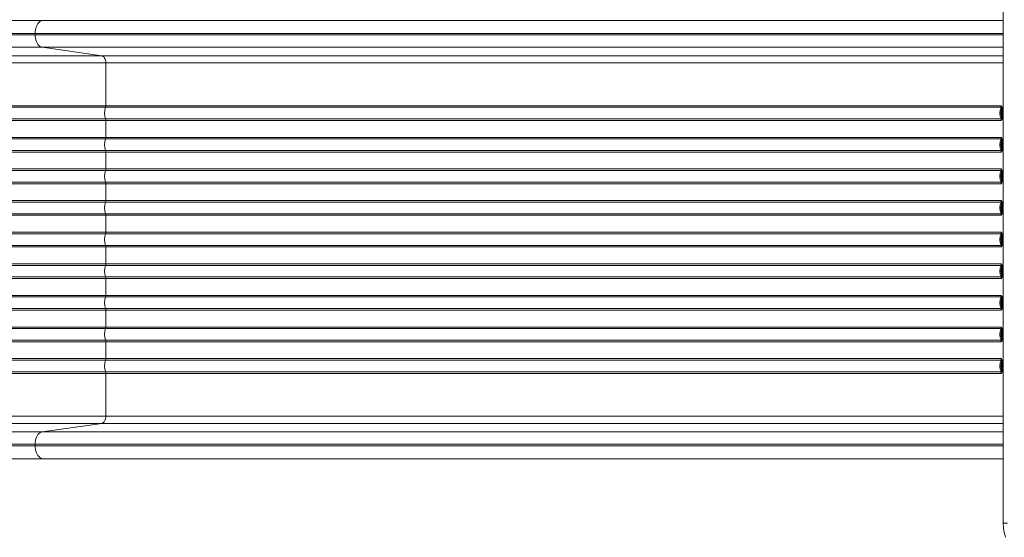
# Model space of a CAD drawing. Units: millimetres. Extents: x -8008 to 4021, y -9460 to 426.
# Drawn here: x -2472 to -1102, y -5251 to -4531 of the extents above; entities that cross this region are included whole.
import ezdxf

# ---------------------------------------------------------------- set-up
doc = ezdxf.new("R2010")
doc.units = ezdxf.units.MM

msp = doc.modelspace()

# ---------------------------------------------------------------- linework, layer by layer
at = {"color": 7, "linetype": 'Continuous', "lineweight": 15}
for p, q in [((-1103.419, -5231.681), (-1103.419, -3831.681)), ((-2439.335, -4531.976), (-2599.857, -4531.976)), ((-1103.419, -4531.976), (-2439.335, -4531.976)), ((-2351.998, -4531.975), (-1103.419, -4531.975)), ((-2608.214, -4549.976), (-2450.417, -4549.976)), ((-2450.417, -4551.961), (-2608.214, -4551.961)), ((-2450.417, -4549.976), (-2450.417, -4551.961)), ((-2607.378, -4569.394), (-2440.582, -4569.394)), ((-2440.582, -4569.394), (-2357.672, -4581.176)), ((-2357.672, -4581.176), (-2600.33, -4581.176)), ((-2599.852, -4591.138), (-2352.052, -4591.138)), ((-2352.052, -4591.138), (-2352.052, -4650.728)), ((-2352.441, -4652.885), (-2599.885, -4652.885)), ((-2352.052, -4650.728), (-2599.852, -4650.728)), ((-1106.498, -4652.885), (-2352.441, -4652.885)), ((-2352.052, -4650.728), (-1106.109, -4650.728)), ((-1105.013, -4652.649), (-1106.109, -4650.728)), ((-1105.804, -4653.037), (-1106.109, -4650.728)), ((-1105.936, -4666.171), (-1105.936, -4655.779)), ((-1104.533, -4666.171), (-1104.533, -4655.779)), ((-2599.885, -4669.065), (-2352.441, -4669.065)), ((-2599.852, -4671.222), (-2352.052, -4671.222)), ((-2352.441, -4669.065), (-1106.498, -4669.065)), ((-2352.052, -4671.222), (-2352.052, -4694.728)), ((-1106.109, -4671.222), (-2352.052, -4671.222)), ((-1105.841, -4669.582), (-1106.109, -4671.222)), ((-1105.321, -4669.926), (-1106.109, -4671.222)), ((-1104.533, -4666.171), (-1105.936, -4666.171)), ((-1105.841, -4669.582), (-1105.804, -4668.913)), ((-1105.321, -4669.926), (-1105.013, -4669.3)), ((-2352.441, -4696.885), (-2599.885, -4696.885)), ((-2352.052, -4694.728), (-2599.852, -4694.728)), ((-1106.498, -4696.885), (-2352.441, -4696.885)), ((-2352.052, -4694.728), (-1106.109, -4694.728)), ((-1106.109, -4694.728), (-1105.321, -4696.024)), ((-1106.109, -4694.728), (-1105.841, -4696.367)), ((-1105.804, -4697.037), (-1105.841, -4696.367)), ((-1105.013, -4696.649), (-1105.321, -4696.024)), ((-1105.936, -4710.171), (-1105.936, -4699.779)), ((-1104.533, -4710.171), (-1105.936, -4710.171)), ((-1104.533, -4710.171), (-1104.533, -4699.779)), ((-2599.885, -4713.065), (-2352.441, -4713.065)), ((-2599.852, -4715.222), (-2352.052, -4715.222)), ((-2352.441, -4713.065), (-1106.498, -4713.065)), ((-2352.052, -4715.222), (-2352.052, -4738.728)), ((-1106.109, -4715.222), (-2352.052, -4715.222)), ((-1105.841, -4713.582), (-1106.109, -4715.222)), ((-1105.321, -4713.926), (-1106.109, -4715.222)), ((-1105.841, -4713.582), (-1105.804, -4712.913)), ((-1105.321, -4713.926), (-1105.013, -4713.3)), ((-2352.052, -4738.728), (-2599.852, -4738.728)), ((-2352.052, -4738.728), (-1106.109, -4738.728)), ((-1106.109, -4738.728), (-1105.321, -4740.024)), ((-1106.109, -4738.728), (-1105.841, -4740.367)), ((-2352.441, -4740.885), (-2599.885, -4740.885)), ((-1106.498, -4740.885), (-2352.441, -4740.885)), ((-1105.936, -4754.171), (-1105.936, -4743.779)), ((-1105.804, -4741.037), (-1105.841, -4740.367)), ((-1105.013, -4740.649), (-1105.321, -4740.024)), ((-1104.533, -4754.171), (-1104.533, -4743.779)), ((-2599.885, -4757.065), (-2352.441, -4757.065)), ((-2599.852, -4759.222), (-2352.052, -4759.222)), ((-2352.441, -4757.065), (-1106.498, -4757.065)), ((-2352.052, -4759.222), (-2352.052, -4782.728)), ((-1106.109, -4759.222), (-2352.052, -4759.222)), ((-1105.841, -4757.582), (-1106.109, -4759.222)), ((-1105.321, -4757.926), (-1106.109, -4759.222)), ((-1104.533, -4754.171), (-1105.936, -4754.171)), ((-1105.841, -4757.582), (-1105.804, -4756.913)), ((-1105.321, -4757.926), (-1105.013, -4757.3)), ((-2352.441, -4784.885), (-2599.885, -4784.885)), ((-2352.052, -4782.728), (-2599.852, -4782.728)), ((-1106.498, -4784.885), (-2352.441, -4784.885)), ((-2352.052, -4782.728), (-1106.109, -4782.728)), ((-1106.109, -4782.728), (-1105.321, -4784.024)), ((-1106.109, -4782.728), (-1105.841, -4784.367)), ((-1105.936, -4798.171), (-1105.936, -4787.779)), ((-1105.804, -4785.037), (-1105.841, -4784.367)), ((-1105.013, -4784.649), (-1105.321, -4784.024)), ((-1104.533, -4798.171), (-1104.533, -4787.779)), ((-2599.885, -4801.065), (-2352.441, -4801.065)), ((-2599.852, -4803.222), (-2352.052, -4803.222)), ((-2352.441, -4801.065), (-1106.498, -4801.065)), ((-2352.052, -4803.222), (-2352.052, -4826.728)), ((-1106.109, -4803.222), (-2352.052, -4803.222)), ((-1105.841, -4801.582), (-1106.109, -4803.222)), ((-1105.321, -4801.926), (-1106.109, -4803.222)), ((-1104.533, -4798.171), (-1105.936, -4798.171)), ((-1105.841, -4801.582), (-1105.804, -4800.913)), ((-1105.321, -4801.926), (-1105.013, -4801.3)), ((-2352.441, -4828.885), (-2599.885, -4828.885)), ((-2352.052, -4826.728), (-2599.852, -4826.728)), ((-1106.498, -4828.885), (-2352.441, -4828.885)), ((-2352.052, -4826.728), (-1106.109, -4826.728)), ((-1106.109, -4826.728), (-1105.321, -4828.024)), ((-1106.109, -4826.728), (-1105.841, -4828.367)), ((-1105.936, -4836.975), (-1105.936, -4831.779)), ((-1105.804, -4829.037), (-1105.841, -4828.367)), ((-1105.013, -4828.649), (-1105.321, -4828.024)), ((-1104.533, -4831.779), (-1104.533, -4842.171)), ((-2599.885, -4845.065), (-2352.441, -4845.065)), ((-2599.852, -4847.222), (-2352.052, -4847.222)), ((-2352.441, -4845.065), (-1106.498, -4845.065)), ((-2352.052, -4870.728), (-2352.052, -4847.222)), ((-2352.052, -4847.222), (-1106.109, -4847.222)), ((-1106.109, -4847.222), (-1105.841, -4845.582)), ((-1106.109, -4847.222), (-1105.321, -4845.926)), ((-1105.936, -4842.171), (-1105.936, -4836.975)), ((-1104.533, -4842.171), (-1105.936, -4842.171)), ((-1105.841, -4845.582), (-1105.804, -4844.913)), ((-1105.013, -4845.3), (-1105.321, -4845.926)), ((-2352.441, -4872.885), (-2599.885, -4872.885)), ((-2352.052, -4870.728), (-2599.852, -4870.728)), ((-1106.498, -4872.885), (-2352.441, -4872.885)), ((-1106.109, -4870.728), (-2352.052, -4870.728)), ((-1105.321, -4872.024), (-1106.109, -4870.728)), ((-1105.841, -4872.367), (-1106.109, -4870.728)), ((-1105.936, -4886.171), (-1105.936, -4875.779)), ((-1105.936, -4875.779), (-1104.533, -4875.779)), ((-1105.804, -4873.037), (-1105.841, -4872.367)), ((-1105.321, -4872.024), (-1105.013, -4872.649)), ((-1104.533, -4875.779), (-1104.533, -4886.171)), ((-2599.885, -4889.065), (-2352.441, -4889.065)), ((-2352.441, -4889.065), (-1106.498, -4889.065)), ((-1106.109, -4891.222), (-1105.841, -4889.582)), ((-1106.109, -4891.222), (-1105.321, -4889.926)), ((-1104.533, -4886.171), (-1105.936, -4886.171)), ((-1105.841, -4889.582), (-1105.804, -4888.913)), ((-1105.013, -4889.3), (-1105.321, -4889.926)), ((-2599.852, -4891.222), (-2352.052, -4891.222)), ((-2352.052, -4914.728), (-2352.052, -4891.222)), ((-2352.052, -4891.222), (-1106.109, -4891.222)), ((-2352.441, -4916.885), (-2599.885, -4916.885)), ((-2352.052, -4914.728), (-2599.852, -4914.728)), ((-1106.498, -4916.885), (-2352.441, -4916.885)), ((-1106.109, -4914.728), (-2352.052, -4914.728)), ((-1105.321, -4916.024), (-1106.109, -4914.728)), ((-1105.841, -4916.367), (-1106.109, -4914.728)), ((-1105.804, -4917.037), (-1105.841, -4916.367)), ((-1105.321, -4916.024), (-1105.013, -4916.649)), ((-1105.936, -4930.171), (-1105.936, -4919.779)), ((-1105.936, -4919.779), (-1104.533, -4919.779)), ((-1104.533, -4930.171), (-1105.936, -4930.171)), ((-1104.533, -4919.779), (-1104.533, -4930.171)), ((-2599.885, -4933.065), (-2352.441, -4933.065)), ((-2599.852, -4935.222), (-2352.052, -4935.222)), ((-2352.441, -4933.065), (-1106.498, -4933.065)), ((-2352.052, -4958.728), (-2352.052, -4935.222)), ((-2352.052, -4935.222), (-1106.109, -4935.222)), ((-1106.109, -4935.222), (-1105.841, -4933.582)), ((-1106.109, -4935.222), (-1105.321, -4933.926)), ((-1105.841, -4933.582), (-1105.804, -4932.913)), ((-1105.013, -4933.3), (-1105.321, -4933.926)), ((-2352.052, -4958.728), (-2599.852, -4958.728)), ((-1106.109, -4958.728), (-2352.052, -4958.728)), ((-1105.321, -4960.024), (-1106.109, -4958.728)), ((-1105.841, -4960.367), (-1106.109, -4958.728)), ((-2352.441, -4960.885), (-2599.885, -4960.885)), ((-1106.498, -4960.885), (-2352.441, -4960.885)), ((-1105.936, -4974.171), (-1105.936, -4963.779)), ((-1105.804, -4961.037), (-1105.841, -4960.367)), ((-1105.321, -4960.024), (-1105.013, -4960.649)), ((-1103.419, -4961.681), (-1104.419, -4961.681)), ((-1104.419, -4971.681), (-1104.419, -4961.681)), ((-1104.419, -4971.681), (-1103.419, -4971.681)), ((-2599.885, -4977.065), (-2352.441, -4977.065)), ((-2599.852, -4979.222), (-2352.052, -4979.222)), ((-2352.441, -4977.065), (-1106.498, -4977.065)), ((-2352.052, -5002.728), (-2352.052, -4979.222)), ((-2352.052, -4979.222), (-1106.109, -4979.222)), ((-1106.109, -4979.222), (-1105.841, -4977.582)), ((-1106.109, -4979.222), (-1105.321, -4977.926)), ((-1104.533, -4974.171), (-1105.936, -4974.171)), ((-1105.841, -4977.582), (-1105.804, -4976.913)), ((-1105.013, -4977.3), (-1105.321, -4977.926)), ((-2352.441, -5004.885), (-2599.885, -5004.885)), ((-2352.052, -5002.728), (-2599.852, -5002.728)), ((-1106.498, -5004.885), (-2352.441, -5004.885)), ((-1106.109, -5002.728), (-2352.052, -5002.728)), ((-1105.321, -5004.024), (-1106.109, -5002.728)), ((-1105.841, -5004.367), (-1106.109, -5002.728)), ((-1105.936, -5018.171), (-1105.936, -5007.779)), ((-1105.936, -5007.779), (-1104.533, -5007.779)), ((-1105.804, -5005.037), (-1105.841, -5004.367)), ((-1105.321, -5004.024), (-1105.013, -5004.649)), ((-1104.533, -5007.779), (-1104.533, -5018.171)), ((-2599.885, -5021.065), (-2352.441, -5021.065)), ((-2599.852, -5023.222), (-2352.052, -5023.222)), ((-2352.441, -5021.065), (-1106.498, -5021.065)), ((-2352.052, -5082.812), (-2352.052, -5023.222)), ((-2352.052, -5023.222), (-1106.109, -5023.222)), ((-1105.804, -5020.913), (-1106.109, -5023.222)), ((-1105.013, -5021.3), (-1106.109, -5023.222)), ((-1104.533, -5018.171), (-1105.936, -5018.171)), ((-2600.33, -5092.773), (-2357.672, -5092.773)), ((-2599.852, -5082.812), (-2352.052, -5082.812)), ((-2440.582, -5104.555), (-2357.672, -5092.773)), ((-2440.582, -5104.555), (-2607.378, -5104.555)), ((-2608.214, -5121.989), (-2450.417, -5121.989)), ((-2450.417, -5123.973), (-2450.417, -5121.989)), ((-2450.417, -5123.973), (-2608.214, -5123.973)), ((-2439.335, -5141.973), (-2599.857, -5141.973)), ((-1103.419, -5141.973), (-2439.335, -5141.973)), ((-2351.998, -5141.975), (-1103.419, -5141.975)), ((-1097.654, -5231.681), (-1103.419, -5231.681))]:
    msp.add_line(p, q, dxfattribs=at)
at = {"color": 8, "linetype": 'Continuous', "lineweight": 15}
for p, q in [((-2450.417, -4549.976), (-1103.419, -4549.976)), ((-1103.419, -4551.961), (-2450.417, -4551.961)), ((-1103.419, -4569.394), (-2440.582, -4569.394)), ((-2357.672, -4581.176), (-1103.419, -4581.176)), ((-1103.419, -4591.138), (-2352.052, -4591.138)), ((-1105.936, -4963.779), (-1105.349, -4963.779)), ((-1104.533, -4971.504), (-1104.533, -4974.171)), ((-2357.672, -5092.773), (-1103.419, -5092.773)), ((-2352.052, -5082.812), (-1103.419, -5082.812)), ((-1103.419, -5104.555), (-2440.582, -5104.555)), ((-2450.417, -5121.989), (-1103.419, -5121.989)), ((-1103.419, -5123.973), (-2450.417, -5123.973))]:
    msp.add_line(p, q, dxfattribs=at)
at = {"color": 7, "linetype": 'Continuous', "lineweight": 15, "flags": 128}
for points in [[(-2439.335, -4531.976), (-2440.912, -4532.16), (-2442.457, -4532.705), (-2443.939, -4533.603), (-2445.326, -4534.834), (-2446.592, -4536.373), (-2447.71, -4538.189), (-2448.658, -4540.245), (-2449.416, -4542.499), (-2449.968, -4544.905), (-2450.304, -4547.415), (-2450.417, -4549.976)], [(-2450.417, -4551.961), (-2450.299, -4554.547), (-2449.946, -4557.077), (-2449.368, -4559.495), (-2448.575, -4561.747), (-2447.586, -4563.784), (-2446.423, -4565.561), (-2445.111, -4567.039), (-2443.679, -4568.187), (-2442.158, -4568.977), (-2440.582, -4569.394)], [(-2352.052, -4591.138), (-2352.158, -4589.294), (-2352.471, -4587.514), (-2352.98, -4585.857), (-2353.67, -4584.382), (-2354.514, -4583.139), (-2355.486, -4582.169), (-2356.55, -4581.508), (-2357.672, -4581.176)], [(-1106.498, -4652.885), (-1107.584, -4656.76), (-1107.956, -4660.975)], [(-1106.552, -4660.975), (-1106.397, -4658.329), (-1105.936, -4655.779)], [(-1105.936, -4655.779), (-1105.801, -4654.362), (-1105.804, -4653.037)], [(-1104.533, -4655.779), (-1104.881, -4655.779), (-1105.27, -4655.779), (-1105.641, -4655.779), (-1105.936, -4655.779)], [(-1104.533, -4655.779), (-1104.619, -4654.211), (-1105.013, -4652.649)], [(-1107.956, -4660.975), (-1107.584, -4665.189), (-1106.498, -4669.065)], [(-1105.936, -4666.171), (-1106.397, -4663.621), (-1106.552, -4660.975)], [(-1105.804, -4668.913), (-1105.801, -4667.588), (-1105.936, -4666.171)], [(-1105.321, -4669.926), (-1105.561, -4669.745), (-1105.841, -4669.582)], [(-1105.013, -4669.3), (-1104.619, -4667.739), (-1104.533, -4666.171)], [(-1106.498, -4696.885), (-1107.584, -4700.76), (-1107.956, -4704.975)], [(-1105.936, -4699.779), (-1105.801, -4698.362), (-1105.804, -4697.037)], [(-1105.841, -4696.367), (-1105.561, -4696.205), (-1105.321, -4696.024)], [(-1104.533, -4699.779), (-1104.619, -4698.211), (-1105.013, -4696.649)], [(-1107.956, -4704.975), (-1107.584, -4709.189), (-1106.498, -4713.065)], [(-1106.552, -4704.975), (-1106.397, -4702.329), (-1105.936, -4699.779)], [(-1105.936, -4710.171), (-1106.397, -4707.621), (-1106.552, -4704.975)], [(-1104.533, -4699.779), (-1104.881, -4699.779), (-1105.27, -4699.779), (-1105.641, -4699.779), (-1105.936, -4699.779)], [(-1105.804, -4712.913), (-1105.801, -4711.588), (-1105.936, -4710.171)], [(-1105.013, -4713.3), (-1104.619, -4711.739), (-1104.533, -4710.171)], [(-1105.321, -4713.926), (-1105.561, -4713.745), (-1105.841, -4713.582)], [(-1106.498, -4740.885), (-1107.584, -4744.76), (-1107.956, -4748.975)], [(-1107.956, -4748.975), (-1107.584, -4753.189), (-1106.498, -4757.065)], [(-1106.552, -4748.975), (-1106.397, -4746.329), (-1105.936, -4743.779)], [(-1105.936, -4754.171), (-1106.397, -4751.621), (-1106.552, -4748.975)], [(-1105.936, -4743.779), (-1105.801, -4742.362), (-1105.804, -4741.037)], [(-1104.533, -4743.779), (-1104.881, -4743.779), (-1105.27, -4743.779), (-1105.641, -4743.779), (-1105.936, -4743.779)], [(-1105.841, -4740.367), (-1105.561, -4740.205), (-1105.321, -4740.024)], [(-1104.533, -4743.779), (-1104.619, -4742.211), (-1105.013, -4740.649)], [(-1105.804, -4756.913), (-1105.801, -4755.588), (-1105.936, -4754.171)], [(-1105.321, -4757.926), (-1105.561, -4757.745), (-1105.841, -4757.582)], [(-1105.013, -4757.3), (-1104.619, -4755.739), (-1104.533, -4754.171)], [(-1106.498, -4784.885), (-1107.584, -4788.76), (-1107.956, -4792.975)], [(-1107.956, -4792.975), (-1107.584, -4797.189), (-1106.498, -4801.065)], [(-1106.552, -4792.975), (-1106.397, -4790.329), (-1105.936, -4787.779)], [(-1105.936, -4798.171), (-1106.397, -4795.621), (-1106.552, -4792.975)], [(-1105.936, -4787.779), (-1105.801, -4786.362), (-1105.804, -4785.037)], [(-1104.533, -4787.779), (-1104.881, -4787.779), (-1105.27, -4787.779), (-1105.641, -4787.779), (-1105.936, -4787.779)], [(-1105.841, -4784.367), (-1105.561, -4784.205), (-1105.321, -4784.024)], [(-1104.533, -4787.779), (-1104.619, -4786.211), (-1105.013, -4784.649)], [(-1105.804, -4800.913), (-1105.801, -4799.588), (-1105.936, -4798.171)], [(-1105.321, -4801.926), (-1105.561, -4801.745), (-1105.841, -4801.582)], [(-1105.013, -4801.3), (-1104.619, -4799.739), (-1104.533, -4798.171)], [(-1106.552, -4836.975), (-1106.397, -4834.329), (-1105.936, -4831.779)], [(-1105.936, -4831.779), (-1105.801, -4830.362), (-1105.804, -4829.037)], [(-1104.533, -4831.779), (-1104.881, -4831.779), (-1105.27, -4831.779), (-1105.641, -4831.779), (-1105.936, -4831.779)], [(-1105.841, -4828.367), (-1105.561, -4828.205), (-1105.321, -4828.024)], [(-1104.533, -4831.779), (-1104.619, -4830.211), (-1105.013, -4828.649)], [(-1105.936, -4842.171), (-1106.397, -4839.621), (-1106.552, -4836.975)], [(-1105.936, -4842.171), (-1105.801, -4843.587), (-1105.804, -4844.913)], [(-1105.841, -4845.582), (-1105.561, -4845.745), (-1105.321, -4845.926)], [(-1104.533, -4842.171), (-1104.619, -4843.738), (-1105.013, -4845.3)], [(-1106.498, -4872.885), (-1107.584, -4876.76), (-1107.956, -4880.975)], [(-1106.552, -4880.975), (-1106.397, -4878.329), (-1105.936, -4875.779)], [(-1105.804, -4873.037), (-1105.801, -4874.362), (-1105.936, -4875.779)], [(-1105.321, -4872.024), (-1105.561, -4872.205), (-1105.841, -4872.367)], [(-1105.013, -4872.649), (-1104.619, -4874.211), (-1104.533, -4875.779)], [(-1107.956, -4880.975), (-1107.584, -4885.189), (-1106.498, -4889.065)], [(-1105.936, -4886.171), (-1106.397, -4883.621), (-1106.552, -4880.975)], [(-1105.936, -4886.171), (-1105.801, -4887.587), (-1105.804, -4888.913)], [(-1105.841, -4889.582), (-1105.561, -4889.745), (-1105.321, -4889.926)], [(-1104.533, -4886.171), (-1104.619, -4887.738), (-1105.013, -4889.3)], [(-1106.498, -4916.885), (-1107.584, -4920.76), (-1107.956, -4924.975)], [(-1105.804, -4917.037), (-1105.801, -4918.362), (-1105.936, -4919.779)], [(-1105.321, -4916.024), (-1105.561, -4916.205), (-1105.841, -4916.367)], [(-1105.013, -4916.649), (-1104.619, -4918.211), (-1104.533, -4919.779)], [(-1107.956, -4924.975), (-1107.584, -4929.189), (-1106.498, -4933.065)], [(-1106.552, -4924.975), (-1106.397, -4922.329), (-1105.936, -4919.779)], [(-1105.936, -4930.171), (-1106.397, -4927.621), (-1106.552, -4924.975)], [(-1105.936, -4930.171), (-1105.801, -4931.587), (-1105.804, -4932.913)], [(-1104.533, -4930.171), (-1104.619, -4931.738), (-1105.013, -4933.3)], [(-1105.841, -4933.582), (-1105.561, -4933.745), (-1105.321, -4933.926)], [(-1106.498, -4960.885), (-1107.584, -4964.76), (-1107.956, -4968.975)], [(-1107.956, -4968.975), (-1107.584, -4973.189), (-1106.498, -4977.065)], [(-1106.552, -4968.975), (-1106.397, -4966.329), (-1105.936, -4963.779)], [(-1105.936, -4974.171), (-1106.397, -4971.621), (-1106.552, -4968.975)], [(-1105.804, -4961.037), (-1105.801, -4962.362), (-1105.936, -4963.779)], [(-1105.321, -4960.024), (-1105.561, -4960.205), (-1105.841, -4960.367)], [(-1105.936, -4974.171), (-1105.801, -4975.587), (-1105.804, -4976.913)], [(-1105.841, -4977.582), (-1105.561, -4977.745), (-1105.321, -4977.926)], [(-1104.533, -4974.171), (-1104.619, -4975.738), (-1105.013, -4977.3)], [(-1106.498, -5004.885), (-1107.584, -5008.76), (-1107.956, -5012.975)], [(-1107.956, -5012.975), (-1107.584, -5017.189), (-1106.498, -5021.065)], [(-1106.552, -5012.975), (-1106.397, -5010.329), (-1105.936, -5007.779)], [(-1105.936, -5018.171), (-1106.397, -5015.621), (-1106.552, -5012.975)], [(-1105.804, -5005.037), (-1105.801, -5006.362), (-1105.936, -5007.779)], [(-1105.321, -5004.024), (-1105.561, -5004.205), (-1105.841, -5004.367)], [(-1105.013, -5004.649), (-1104.619, -5006.211), (-1104.533, -5007.779)], [(-1105.936, -5018.171), (-1105.801, -5019.587), (-1105.804, -5020.913)], [(-1104.533, -5018.171), (-1104.619, -5019.738), (-1105.013, -5021.3)], [(-2357.672, -5092.773), (-2356.55, -5092.442), (-2355.486, -5091.78), (-2354.514, -5090.811), (-2353.67, -5089.567), (-2352.98, -5088.092), (-2352.471, -5086.436), (-2352.158, -5084.655), (-2352.052, -5082.812)], [(-2440.582, -5104.555), (-2442.158, -5104.972), (-2443.679, -5105.763), (-2445.111, -5106.91), (-2446.423, -5108.389), (-2447.586, -5110.166), (-2448.575, -5112.203), (-2449.368, -5114.455), (-2449.946, -5116.872), (-2450.299, -5119.402), (-2450.417, -5121.989)], [(-2450.417, -5123.973), (-2450.304, -5126.535), (-2449.968, -5129.044), (-2449.416, -5131.451), (-2448.658, -5133.705), (-2447.71, -5135.761), (-2446.592, -5137.577), (-2445.326, -5139.116), (-2443.939, -5140.347), (-2442.457, -5141.244), (-2440.912, -5141.79), (-2439.335, -5141.973)]]:
    msp.add_lwpolyline(points, dxfattribs=at)
at = {"color": 8, "linetype": 'Continuous', "lineweight": 15, "flags": 128}
msp.add_lwpolyline([(-1105.013, -4960.649), (-1104.619, -4962.211), (-1104.615, -4962.295)], dxfattribs=at)
at = {"color": 7, "linetype": 'Continuous', "lineweight": 15}
for centre, radius, start, end in [((-2351.998, -4535.777), 3.802, 90.001084, 91.621814), ((-2330.933, -4660.975), 22.979, 159.387658, 200.612342), ((-2357.991, -4650.771), 5.939, 339.147723, 0.415725), ((-1112.049, -4650.771), 5.941, 339.151461, 0.41352), ((-1106.555, -4654.81), 1.926, 67.040356, 88.290279), ((-1106.745, -4650.116), 3.068, 287.856754, 304.361276), ((-2357.991, -4671.179), 5.939, 359.584156, 20.852464), ((-1106.555, -4667.14), 1.925, 271.707627, 292.960563), ((-1112.049, -4671.179), 5.941, 359.586361, 20.848726), ((-1106.745, -4671.833), 3.068, 55.637917, 72.142313), ((-2330.933, -4704.975), 22.979, 159.387644, 200.612356), ((-2357.991, -4694.771), 5.939, 339.14788, 0.415637), ((-1112.05, -4694.771), 5.941, 339.151618, 0.413432), ((-1106.555, -4698.81), 1.925, 67.039437, 88.292373), ((-1106.745, -4694.116), 3.068, 287.857687, 304.362083), ((-2357.991, -4715.179), 5.939, 359.584156, 20.852464), ((-1106.555, -4711.14), 1.926, 271.711814, 292.958726), ((-1112.049, -4715.179), 5.941, 359.586361, 20.848726), ((-1106.745, -4715.833), 3.068, 55.637917, 72.142313), ((-2357.991, -4738.771), 5.939, 339.14788, 0.415637), ((-1112.05, -4738.771), 5.941, 339.151618, 0.413432), ((-2330.933, -4748.975), 22.979, 159.387644, 200.612356), ((-1106.555, -4742.81), 1.925, 67.039437, 88.292373), ((-1106.745, -4738.116), 3.068, 287.857687, 304.362083), ((-2357.991, -4759.179), 5.939, 359.584251, 20.85237), ((-1106.555, -4755.14), 1.926, 271.711814, 292.958726), ((-1112.049, -4759.179), 5.941, 359.586456, 20.848632), ((-1106.745, -4759.833), 3.068, 55.637917, 72.142313), ((-2330.933, -4792.975), 22.979, 159.387689, 200.612311), ((-2357.991, -4782.771), 5.939, 339.147288, 0.416092), ((-1112.049, -4782.771), 5.941, 339.151026, 0.413887), ((-1106.555, -4786.81), 1.926, 67.043276, 88.286185), ((-1106.745, -4782.116), 3.069, 287.85934, 304.360431), ((-2357.991, -4803.179), 5.939, 359.584277, 20.852344), ((-1106.555, -4799.14), 1.925, 271.709815, 292.960725), ((-1112.049, -4803.179), 5.941, 359.586482, 20.848606), ((-1106.745, -4803.834), 3.069, 55.639569, 72.14066), ((-2330.933, -4836.975), 22.979, 159.387689, 200.612311), ((-2357.991, -4826.771), 5.939, 339.147288, 0.416092), ((-1084.989, -4836.975), 22.979, 159.387689, 200.612311), ((-1112.049, -4826.771), 5.941, 339.151026, 0.413887), ((-1106.555, -4830.81), 1.926, 67.043276, 88.286185), ((-1106.745, -4826.117), 3.068, 287.856036, 304.363734), ((-2357.991, -4847.179), 5.939, 359.584277, 20.852344), ((-1106.555, -4843.14), 1.925, 271.709815, 292.960725), ((-1112.049, -4847.179), 5.941, 359.586482, 20.848606), ((-1106.745, -4847.833), 3.068, 55.636213, 72.14231), ((-2330.933, -4880.975), 22.979, 159.387689, 200.612311), ((-2357.991, -4870.771), 5.939, 339.147288, 0.416092), ((-1112.049, -4870.771), 5.941, 339.151026, 0.413887), ((-1106.555, -4874.81), 1.926, 67.043276, 88.286185), ((-1106.745, -4870.117), 3.068, 287.856036, 304.363734), ((-2357.991, -4891.179), 5.939, 359.584277, 20.852344), ((-1106.555, -4887.14), 1.925, 271.709815, 292.960725), ((-1112.049, -4891.179), 5.941, 359.586482, 20.848606), ((-1106.745, -4891.833), 3.068, 55.636213, 72.14231), ((-2330.933, -4924.975), 22.979, 159.387689, 200.612311), ((-2357.991, -4914.771), 5.939, 339.147288, 0.416092), ((-1112.049, -4914.771), 5.941, 339.151026, 0.413887), ((-1106.555, -4918.81), 1.926, 67.043276, 88.286185), ((-1106.745, -4914.117), 3.068, 287.856036, 304.363734), ((-2357.991, -4935.179), 5.939, 359.584277, 20.852344), ((-1106.555, -4931.14), 1.925, 271.709815, 292.960725), ((-1112.049, -4935.179), 5.941, 359.586482, 20.848606), ((-1106.745, -4935.833), 3.068, 55.636213, 72.14231), ((-2357.991, -4958.771), 5.939, 339.147288, 0.416092), ((-1112.049, -4958.771), 5.941, 339.151026, 0.413887), ((-2330.933, -4968.975), 22.979, 159.387689, 200.612311), ((-1106.555, -4962.81), 1.926, 67.043276, 88.286185), ((-1096.836, -4966.681), 9.083, 146.601512, 213.398488), ((-1106.745, -4958.117), 3.068, 287.856036, 304.363734), ((-2357.991, -4979.179), 5.939, 359.584277, 20.852344), ((-1106.555, -4975.14), 1.925, 271.709815, 292.960725), ((-1112.049, -4979.179), 5.941, 359.586482, 20.848606), ((-1106.745, -4979.833), 3.068, 55.636213, 72.14231), ((-2330.933, -5012.975), 22.979, 159.387689, 200.612311), ((-2357.991, -5002.771), 5.939, 339.147288, 0.416092), ((-1112.049, -5002.771), 5.941, 339.151026, 0.413887), ((-1106.555, -5006.81), 1.926, 67.043276, 88.286185), ((-1106.745, -5002.117), 3.068, 287.856036, 304.363734), ((-2357.991, -5023.179), 5.939, 359.584277, 20.852344), ((-1106.555, -5019.14), 1.925, 271.709815, 292.960725), ((-1112.049, -5023.179), 5.941, 359.586482, 20.848606), ((-1106.745, -5023.833), 3.068, 55.636266, 72.143964), ((-2352.001, -5138.295), 3.68, 268.368822, 270.043259), ((-1043.42, -5231.681), 59.999, 179.999913, 199.193254)]:
    msp.add_arc(centre, radius, start, end, dxfattribs=at)

doc.saveas('drawing.dxf')
